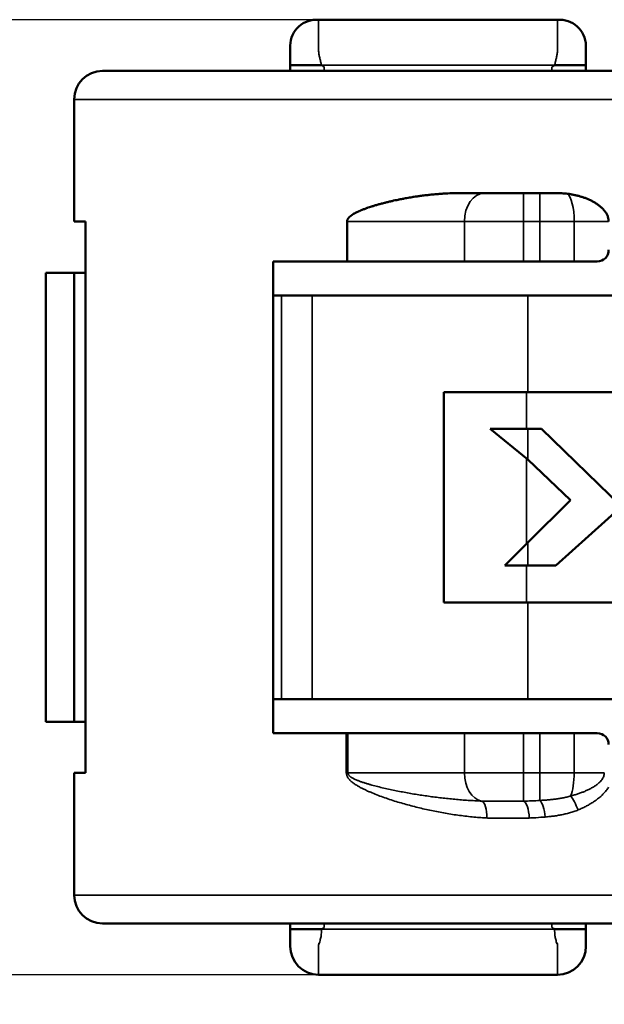
# Model space of a CAD drawing. Units: millimetres. Extents: x 288 to 481, y 110 to 387.
# Drawn here: x 340 to 351, y 285 to 303 of the extents above; entities that cross this region are included whole.
import ezdxf

# ---------------------------------------------------------------- set-up
doc = ezdxf.new("R2010")
doc.units = ezdxf.units.MM
for name, color, linetype, lineweight in [('AM_5', 3, 'Continuous', 25), ('Visible (ISO)', 7, 'Continuous', 50), ('Visible Narrow (ISO)', 7, 'Continuous', 35)]:
    doc.layers.add(name, color=color, linetype=linetype, lineweight=lineweight)
doc.styles.get("Standard").update_dxf_attribs({"font": 'ISOCP.SHX', "bigfont": 'EXTFONT.SHX'})
doc.dimstyles.new('AM_ISO$0', dxfattribs={"dimtxt": 3.5, "dimasz": 2.5, "dimexe": 1, "dimexo": 1, "dimgap": 1.5, "dimtad": 1, "dimdsep": 46, "dimtxsty": 'Standard', "dimblk": 'OPEN30', "dimcen": 0, "dimclrd": 3, "dimclre": 3, "dimclrt": 2, "dimadec": 0, "dimazin": 2, "dimtp": 0.1, "dimtm": 0.1, "dimtfac": 0.71, "dimtmove": 0, "dimatfit": 3, "dimldrblk": 'OPEN30', "dimfxl": 0, "dimlwd": -1, "dimlwe": -1, "dimarcsym": 0})

# ---------------------------------------------------------------- blocks, each defined once
blk = doc.blocks.new('_Open30')
at = {"color": 0, "linetype": 'ByBlock', "lineweight": -2}
for p, q in [((-1, 0.2679), (0, 0)), ((0, 0), (-1, -0.2679)), ((0, 0), (-1, 0))]:
    blk.add_line(p, q, dxfattribs=at)
blk = doc.blocks.new('*D31')
at = {"layer": 'AM_5', "color": 3, "transparency": 16777216}
for p, q in [((346.742, 302.693), (328.039, 302.693)), ((329.039, 300.193), (329.039, 288.393)), ((346.742, 285.893), (328.039, 285.893))]:
    blk.add_line(p, q, dxfattribs=at)
at = {"layer": 'Defpoints', "color": 0, "transparency": 16777216}
for p in [(347.742, 302.693), (329.039, 285.893), (347.742, 285.893)]:
    blk.add_point(p, dxfattribs=at)
at = {"layer": 'AM_5', "color": 3, "transparency": 16777216, "xscale": 2.5, "yscale": 2.5, "zscale": 2.5}
for p, rotation in [((329.039, 302.693), 90), ((329.039, 285.893), 270)]:
    blk.add_blockref('_Open30', p, dxfattribs=dict(at, rotation=rotation))
at = {"layer": 'AM_5', "color": 2, "transparency": 16777216, "insert": (325.789, 294.293), "char_height": 3.5, "attachment_point": 5, "rotation": 90}
blk.add_mtext('16.8', dxfattribs=at)
blk = doc.blocks.new('*D32')
at = {"layer": 'AM_5', "color": 3, "transparency": 16777216}
for p, q in [((365.442, 287.168), (365.442, 274.236)), ((341.342, 284.798), (341.342, 274.236)), ((343.842, 275.236), (362.942, 275.236))]:
    blk.add_line(p, q, dxfattribs=at)
at = {"layer": 'Defpoints', "color": 0, "transparency": 16777216}
for p in [(365.442, 288.168), (341.342, 285.798), (365.442, 275.236)]:
    blk.add_point(p, dxfattribs=at)
at = {"layer": 'AM_5', "color": 3, "transparency": 16777216, "xscale": 2.5, "yscale": 2.5, "zscale": 2.5, "rotation": 180}
blk.add_blockref('_Open30', (341.342, 275.236), dxfattribs=at)
at = {"layer": 'AM_5', "color": 3, "transparency": 16777216, "xscale": 2.5, "yscale": 2.5, "zscale": 2.5}
blk.add_blockref('_Open30', (365.442, 275.236), dxfattribs=at)
at = {"layer": 'AM_5', "color": 2, "transparency": 16777216, "insert": (353.59, 278.486), "char_height": 3.5, "attachment_point": 5}
blk.add_mtext('24.1', dxfattribs=at)

msp = doc.modelspace()

# ---------------------------------------------------------------- linework, layer by layer
at = {"layer": 'Visible (ISO)'}
for p, q in [((345.642, 302.693), (349.842, 302.693)), ((364.942, 301.793), (341.842, 301.793)), ((341.342, 300.993), (341.342, 301.293)), ((341.342, 300.993), (341.342, 299.143)), ((348.552, 299.643), (348.116, 299.643)), ((348.552, 299.643), (349.245, 299.643)), ((349.532, 299.643), (349.245, 299.643)), ((349.532, 299.643), (349.821, 299.643)), ((341.542, 299.143), (341.342, 299.143)), ((341.542, 289.443), (341.542, 299.143)), ((346.142, 298.443), (346.142, 299.143)), ((344.842, 290.143), (344.842, 298.443)), ((346.142, 298.443), (344.842, 298.443)), ((348.206, 298.443), (346.142, 298.443)), ((348.206, 298.443), (349.245, 298.443)), ((349.532, 298.443), (349.245, 298.443)), ((349.532, 298.443), (350.136, 298.443)), ((350.542, 298.443), (350.136, 298.443)), ((340.842, 298.243), (341.342, 298.243)), ((340.842, 298.243), (340.842, 290.343)), ((341.342, 298.243), (341.342, 290.343)), ((341.342, 298.243), (341.542, 298.243)), ((344.842, 297.843), (344.991, 297.843)), ((344.991, 297.843), (345.53, 297.843)), ((345.53, 297.843), (349.322, 297.843)), ((349.322, 297.843), (351.342, 297.843)), ((347.842, 296.143), (349.322, 296.143)), ((347.842, 296.143), (347.842, 292.443)), ((349.322, 296.143), (357.461, 296.143)), ((348.661, 295.496), (349.322, 295.496)), ((349.322, 294.955), (348.661, 295.496)), ((349.322, 295.496), (349.558, 295.496)), ((349.558, 295.496), (350.959, 294.137)), ((350.07, 294.243), (349.322, 294.955)), ((349.322, 293.496), (350.07, 294.243)), ((350.959, 294.122), (349.814, 293.09)), ((348.916, 293.09), (349.322, 293.496)), ((348.916, 293.09), (349.322, 293.09)), ((349.322, 293.09), (349.814, 293.09)), ((347.842, 292.443), (349.322, 292.443)), ((349.322, 292.443), (357.461, 292.443)), ((344.842, 290.743), (344.991, 290.743)), ((344.991, 290.743), (345.53, 290.743)), ((345.53, 290.743), (349.322, 290.743)), ((349.322, 290.743), (351.342, 290.743)), ((340.842, 290.343), (341.342, 290.343)), ((341.342, 290.343), (341.542, 290.343)), ((346.127, 290.143), (344.842, 290.143)), ((346.155, 290.143), (346.127, 290.143)), ((348.206, 290.143), (346.155, 290.143)), ((348.206, 290.143), (349.245, 290.143)), ((349.532, 290.143), (349.245, 290.143)), ((349.532, 290.143), (350.136, 290.143)), ((350.542, 290.143), (350.136, 290.143)), ((341.542, 289.443), (341.342, 289.443)), ((341.342, 287.593), (341.342, 289.443)), ((341.342, 287.293), (341.342, 287.593)), ((364.942, 286.793), (341.842, 286.793)), ((349.842, 285.893), (345.642, 285.893))]:
    msp.add_line(p, q, dxfattribs=at)
for centre, radius, start, end in [((345.601, 302.235), 0.459, 84.9295, 179.045), ((349.882, 302.235), 0.459, 0.955, 95.0705), ((341.842, 301.293), 0.5, 90, 180), ((350.542, 298.643), 0.2, 270, 0), ((350.542, 289.943), 0.2, 0, 90), ((341.842, 287.293), 0.5, 180, 270), ((345.642, 286.393), 0.5, 180, 270), ((349.842, 286.393), 0.5, 270, 0)]:
    msp.add_arc(centre, radius, start, end, dxfattribs=at)
for points, knots in [([(345.142, 302.243), (345.142, 302.243), (345.142, 302.242), (345.142, 302.19), (345.142, 302.19), (345.142, 302.187), (345.142, 302.185), (345.142, 302.18), (345.142, 302.177), (345.142, 302.17), (345.142, 302.166), (345.142, 302.158), (345.142, 302.153), (345.142, 302.143), (345.142, 302.137), (345.142, 302.126), (345.142, 302.119), (345.142, 302.106), (345.142, 302.099), (345.142, 302.085), (345.142, 302.077), (345.142, 302.062), (345.142, 302.054), (345.142, 302.037), (345.142, 302.028), (345.142, 302.011), (345.142, 302.002), (345.142, 301.957), (345.142, 301.928), (345.142, 301.893)], [0, 0, 0, 0, 0.079998, 0.079998, 0.105248, 0.105248, 0.165369, 0.165369, 0.225491, 0.225491, 0.285613, 0.285613, 0.345735, 0.345735, 0.405857, 0.405857, 0.465979, 0.465979, 0.526101, 0.526101, 0.586223, 0.586223, 0.646344, 0.646344, 0.706466, 0.706466, 0.766588, 0.766588, 1, 1, 1, 1]), ([(350.342, 302.243), (350.342, 302.243), (350.342, 302.242), (350.342, 302.19), (350.342, 302.19), (350.342, 302.187), (350.342, 302.185), (350.342, 302.18), (350.342, 302.177), (350.342, 302.17), (350.342, 302.166), (350.342, 302.158), (350.342, 302.153), (350.342, 302.143), (350.342, 302.137), (350.342, 302.126), (350.342, 302.119), (350.342, 302.106), (350.342, 302.099), (350.342, 302.085), (350.342, 302.077), (350.342, 302.062), (350.342, 302.054), (350.342, 302.037), (350.342, 302.028), (350.342, 302.011), (350.342, 302.002), (350.342, 301.957), (350.342, 301.928), (350.342, 301.893)], [0, 0, 0, 0, 0.079998, 0.079998, 0.105248, 0.105248, 0.165369, 0.165369, 0.225491, 0.225491, 0.285613, 0.285613, 0.345735, 0.345735, 0.405857, 0.405857, 0.465979, 0.465979, 0.526101, 0.526101, 0.586223, 0.586223, 0.646344, 0.646344, 0.706466, 0.706466, 0.766588, 0.766588, 1, 1, 1, 1]), ([(345.142, 301.793), (345.142, 301.813), (345.142, 301.833), (345.142, 301.87), (345.142, 301.88), (345.142, 301.893)], [0, 0, 0, 0, 0.540029, 0.540029, 1, 1, 1, 1]), ([(350.342, 301.793), (350.342, 301.813), (350.342, 301.833), (350.342, 301.87), (350.342, 301.88), (350.342, 301.893)], [0, 0, 0, 0, 0.540029, 0.540029, 1, 1, 1, 1]), ([(346.142, 299.143), (346.142, 299.147), (346.142, 299.151), (346.142, 299.155), (346.143, 299.158), (346.143, 299.16), (346.144, 299.163), (346.144, 299.164), (346.145, 299.165), (346.145, 299.166), (346.145, 299.168), (346.146, 299.169), (346.146, 299.17), (346.148, 299.174), (346.15, 299.178), (346.152, 299.182), (346.153, 299.186), (346.155, 299.189), (346.157, 299.192), (346.158, 299.192), (346.158, 299.193), (346.158, 299.193), (346.158, 299.194), (346.159, 299.194), (346.159, 299.195), (346.16, 299.196), (346.161, 299.197), (346.162, 299.198), (346.163, 299.2), (346.164, 299.201), (346.165, 299.202), (346.166, 299.204), (346.167, 299.205), (346.168, 299.207), (346.168, 299.207), (346.169, 299.208), (346.17, 299.209), (346.17, 299.209), (346.171, 299.21), (346.171, 299.211), (346.173, 299.212), (346.174, 299.213), (346.175, 299.215), (346.176, 299.216), (346.177, 299.217), (346.179, 299.219), (346.18, 299.22), (346.182, 299.222), (346.184, 299.224), (346.185, 299.224), (346.186, 299.225), (346.186, 299.226), (346.187, 299.227), (346.188, 299.227), (346.189, 299.228), (346.191, 299.23), (346.192, 299.231), (346.194, 299.233), (346.195, 299.234), (346.197, 299.235), (346.198, 299.236), (346.199, 299.237), (346.201, 299.239), (346.202, 299.24), (346.205, 299.242), (346.208, 299.244), (346.21, 299.246), (346.212, 299.247), (346.213, 299.248), (346.214, 299.249), (346.216, 299.25), (346.217, 299.251), (346.219, 299.252), (346.221, 299.254), (346.223, 299.255), (346.225, 299.257), (346.226, 299.258), (346.227, 299.258), (346.229, 299.259), (346.23, 299.26), (346.231, 299.261), (346.232, 299.261), (346.234, 299.263), (346.236, 299.264), (346.239, 299.266), (346.241, 299.267), (346.243, 299.269), (346.246, 299.27), (346.253, 299.275), (346.261, 299.28), (346.269, 299.284), (346.271, 299.285), (346.272, 299.286), (346.273, 299.286), (346.274, 299.287), (346.276, 299.288), (346.277, 299.288), (346.285, 299.293), (346.293, 299.297), (346.301, 299.301), (346.311, 299.306), (346.32, 299.311), (346.33, 299.315), (346.334, 299.317), (346.339, 299.32), (346.344, 299.322), (346.349, 299.324), (346.354, 299.326), (346.358, 299.328), (346.363, 299.331), (346.368, 299.333), (346.373, 299.335), (346.375, 299.336), (346.378, 299.337), (346.38, 299.338), (346.383, 299.339), (346.385, 299.34), (346.387, 299.341), (346.392, 299.343), (346.397, 299.345), (346.402, 299.347), (346.407, 299.349), (346.412, 299.351), (346.417, 299.353), (346.427, 299.357), (346.436, 299.36), (346.446, 299.364), (346.464, 299.371), (346.481, 299.377), (346.498, 299.383), (346.501, 299.384), (346.503, 299.385), (346.506, 299.386), (346.508, 299.387), (346.511, 299.387), (346.513, 299.388), (346.527, 299.393), (346.54, 299.397), (346.554, 299.402), (346.558, 299.403), (346.562, 299.404), (346.566, 299.406), (346.57, 299.407), (346.575, 299.409), (346.579, 299.41), (346.587, 299.412), (346.595, 299.415), (346.603, 299.417), (346.611, 299.42), (346.618, 299.422), (346.626, 299.425), (346.636, 299.428), (346.647, 299.431), (346.657, 299.434), (346.667, 299.437), (346.677, 299.44), (346.687, 299.442), (346.697, 299.445), (346.708, 299.448), (346.718, 299.451), (346.728, 299.454), (346.738, 299.457), (346.749, 299.459), (346.759, 299.462), (346.769, 299.465), (346.78, 299.467), (346.785, 299.469), (346.79, 299.47), (346.795, 299.471), (346.8, 299.473), (346.805, 299.474), (346.811, 299.475), (346.831, 299.481), (346.852, 299.486), (346.873, 299.491), (346.894, 299.496), (346.915, 299.501), (346.935, 299.505), (346.97, 299.513), (347.005, 299.521), (347.041, 299.528), (347.048, 299.529), (347.055, 299.531), (347.062, 299.532), (347.069, 299.534), (347.076, 299.535), (347.083, 299.536), (347.104, 299.541), (347.126, 299.545), (347.148, 299.549), (347.162, 299.551), (347.175, 299.554), (347.189, 299.556), (347.206, 299.559), (347.223, 299.562), (347.24, 299.565), (347.255, 299.568), (347.27, 299.57), (347.286, 299.573), (347.297, 299.575), (347.307, 299.576), (347.318, 299.578), (347.336, 299.581), (347.354, 299.583), (347.372, 299.586), (347.397, 299.59), (347.423, 299.593), (347.448, 299.597), (347.479, 299.601), (347.51, 299.605), (347.54, 299.608), (347.554, 299.61), (347.567, 299.611), (347.58, 299.613), (347.593, 299.614), (347.606, 299.615), (347.619, 299.617), (347.635, 299.618), (347.65, 299.62), (347.666, 299.621), (347.681, 299.623), (347.697, 299.624), (347.712, 299.625), (347.735, 299.627), (347.757, 299.629), (347.779, 299.631), (347.801, 299.632), (347.824, 299.634), (347.846, 299.635), (347.891, 299.638), (347.936, 299.64), (347.981, 299.641), (348.026, 299.642), (348.071, 299.643), (348.116, 299.643)], [0, 0, 0, 0, 0.011933, 0.011933, 0.011933, 0.019939, 0.019939, 0.019939, 0.02384, 0.02384, 0.02384, 0.02774, 0.02774, 0.02774, 0.041626, 0.041626, 0.041626, 0.053731, 0.053731, 0.053731, 0.055512, 0.055512, 0.055512, 0.057051, 0.057051, 0.057051, 0.062284, 0.062284, 0.062284, 0.067517, 0.067517, 0.067517, 0.073532, 0.073532, 0.073532, 0.07654, 0.07654, 0.07654, 0.079547, 0.079547, 0.079547, 0.085573, 0.085573, 0.085573, 0.091598, 0.091598, 0.091598, 0.099975, 0.099975, 0.099975, 0.103636, 0.103636, 0.103636, 0.107285, 0.107285, 0.107285, 0.115634, 0.115634, 0.115634, 0.121631, 0.121631, 0.121631, 0.127628, 0.127628, 0.127628, 0.139633, 0.139633, 0.139633, 0.145635, 0.145635, 0.145635, 0.151638, 0.151638, 0.151638, 0.161102, 0.161102, 0.161102, 0.165833, 0.165833, 0.165833, 0.170565, 0.170565, 0.170565, 0.180039, 0.180039, 0.180039, 0.189513, 0.189513, 0.189513, 0.222152, 0.222152, 0.222152, 0.227391, 0.227391, 0.227391, 0.232615, 0.232615, 0.232615, 0.265164, 0.265164, 0.265164, 0.302933, 0.302933, 0.302933, 0.321824, 0.321824, 0.321824, 0.340714, 0.340714, 0.340714, 0.359614, 0.359614, 0.359614, 0.369064, 0.369064, 0.369064, 0.378514, 0.378514, 0.378514, 0.397424, 0.397424, 0.397424, 0.416334, 0.416334, 0.416334, 0.454172, 0.454172, 0.454172, 0.520632, 0.520632, 0.520632, 0.529857, 0.529857, 0.529857, 0.539072, 0.539072, 0.539072, 0.590788, 0.590788, 0.590788, 0.605453, 0.605453, 0.605453, 0.622145, 0.622145, 0.622145, 0.651577, 0.651577, 0.651577, 0.681009, 0.681009, 0.681009, 0.718796, 0.718796, 0.718796, 0.756582, 0.756582, 0.756582, 0.794376, 0.794376, 0.794376, 0.83217, 0.83217, 0.83217, 0.869972, 0.869972, 0.869972, 0.888873, 0.888873, 0.888873, 0.907774, 0.907774, 0.907774, 0.983394, 0.983394, 0.983394, 1.059014, 1.059014, 1.059014, 1.185058, 1.185058, 1.185058, 1.210255, 1.210255, 1.210255, 1.235439, 1.235439, 1.235439, 1.312207, 1.312207, 1.312207, 1.361423, 1.361423, 1.361423, 1.420459, 1.420459, 1.420459, 1.474577, 1.474577, 1.474577, 1.512544, 1.512544, 1.512544, 1.574868, 1.574868, 1.574868, 1.663703, 1.663703, 1.663703, 1.769658, 1.769658, 1.769658, 1.814857, 1.814857, 1.814857, 1.860044, 1.860044, 1.860044, 1.913007, 1.913007, 1.913007, 1.965971, 1.965971, 1.965971, 2.041525, 2.041525, 2.041525, 2.117079, 2.117079, 2.117079, 2.26818, 2.26818, 2.26818, 2.419282, 2.419282, 2.419282, 2.419282]), ([(349.821, 299.643), (349.837, 299.643), (349.854, 299.643), (349.886, 299.642), (349.903, 299.641), (349.935, 299.64), (349.952, 299.639), (349.984, 299.636), (350.001, 299.634), (350.017, 299.632)], [0, 0, 0, 0, 0.0512399, 0.0512399, 0.10248, 0.10248, 0.1537214, 0.1537214, 0.2049721, 0.2049721, 0.2049721, 0.2049721]), ([(350.017, 299.632), (350.036, 299.63), (350.055, 299.627), (350.074, 299.624), (350.093, 299.621), (350.112, 299.617), (350.131, 299.613), (350.15, 299.609), (350.169, 299.605), (350.187, 299.6), (350.206, 299.596), (350.225, 299.591), (350.243, 299.585), (350.262, 299.58), (350.28, 299.574), (350.299, 299.568), (350.317, 299.561), (350.335, 299.555), (350.353, 299.547), (350.372, 299.54), (350.389, 299.533), (350.407, 299.524), (350.425, 299.516), (350.442, 299.508), (350.46, 299.498), (350.477, 299.489), (350.494, 299.48), (350.511, 299.469), (350.527, 299.459), (350.544, 299.448), (350.56, 299.436), (350.568, 299.43), (350.575, 299.424), (350.583, 299.418), (350.591, 299.412), (350.598, 299.406), (350.606, 299.399), (350.613, 299.393), (350.62, 299.386), (350.628, 299.379), (350.635, 299.372), (350.641, 299.365), (350.648, 299.358), (350.654, 299.351), (350.66, 299.345), (350.665, 299.338), (350.671, 299.331), (350.676, 299.324), (350.681, 299.317), (350.691, 299.303), (350.701, 299.287), (350.709, 299.272), (350.713, 299.264), (350.717, 299.256), (350.72, 299.248), (350.723, 299.24), (350.726, 299.231), (350.729, 299.223), (350.732, 299.214), (350.734, 299.206), (350.736, 299.197), (350.738, 299.188), (350.739, 299.18), (350.74, 299.171), (350.741, 299.162), (350.742, 299.152), (350.742, 299.143)], [0, 0, 0, 0, 0.062367, 0.062367, 0.062367, 0.124774, 0.124774, 0.124774, 0.18717, 0.18717, 0.18717, 0.24951, 0.24951, 0.24951, 0.311885, 0.311885, 0.311885, 0.374341, 0.374341, 0.374341, 0.436773, 0.436773, 0.436773, 0.499122, 0.499122, 0.499122, 0.561674, 0.561674, 0.561674, 0.624479, 0.624479, 0.624479, 0.655855, 0.655855, 0.655855, 0.687168, 0.687168, 0.687168, 0.718408, 0.718408, 0.718408, 0.749586, 0.749586, 0.749586, 0.777192, 0.777192, 0.777192, 0.804923, 0.804923, 0.804923, 0.860337, 0.860337, 0.860337, 0.887938, 0.887938, 0.887938, 0.915595, 0.915595, 0.915595, 0.943393, 0.943393, 0.943393, 0.971169, 0.971169, 0.971169, 1, 1, 1, 1]), ([(345.142, 286.793), (345.142, 286.773), (345.142, 286.753), (345.142, 286.716), (345.142, 286.707), (345.142, 286.693)], [0, 0, 0, 0, 0.540029, 0.540029, 1, 1, 1, 1]), ([(350.342, 286.693), (350.342, 286.707), (350.342, 286.716), (350.342, 286.753), (350.342, 286.773), (350.342, 286.793)], [0, 0, 0, 0, 0.459971, 0.459971, 1, 1, 1, 1]), ([(345.142, 286.393), (345.142, 286.393), (345.142, 286.394), (345.142, 286.397), (345.142, 286.398), (345.142, 286.402), (345.142, 286.405), (345.142, 286.411), (345.142, 286.414), (345.142, 286.422), (345.142, 286.426), (345.142, 286.436), (345.142, 286.441), (345.142, 286.452), (345.142, 286.458), (345.142, 286.47), (345.142, 286.427), (345.142, 286.441), (345.142, 286.448), (345.142, 286.463), (345.142, 286.471), (345.142, 286.487), (345.142, 286.495), (345.142, 286.512), (345.142, 286.521), (345.142, 286.569), (345.142, 286.654), (345.142, 286.693)], [0, 0, 0, 0, 0.075472, 0.075472, 0.135842, 0.135842, 0.196213, 0.196213, 0.256584, 0.256584, 0.316955, 0.316955, 0.377326, 0.377326, 0.437696, 0.437696, 0.498067, 0.498067, 0.558438, 0.558438, 0.618809, 0.618809, 0.679179, 0.679179, 0.73955, 0.73955, 1, 1, 1, 1]), ([(350.342, 286.393), (350.342, 286.393), (350.342, 286.394), (350.342, 286.397), (350.342, 286.398), (350.342, 286.402), (350.342, 286.405), (350.342, 286.411), (350.342, 286.414), (350.342, 286.422), (350.342, 286.426), (350.342, 286.436), (350.342, 286.441), (350.342, 286.452), (350.342, 286.458), (350.342, 286.47), (350.342, 286.427), (350.342, 286.441), (350.342, 286.448), (350.342, 286.463), (350.342, 286.471), (350.342, 286.487), (350.342, 286.495), (350.342, 286.512), (350.342, 286.521), (350.342, 286.569), (350.342, 286.654), (350.342, 286.693)], [0, 0, 0, 0, 0.075472, 0.075472, 0.135842, 0.135842, 0.196213, 0.196213, 0.256584, 0.256584, 0.316955, 0.316955, 0.377326, 0.377326, 0.437696, 0.437696, 0.498067, 0.498067, 0.558438, 0.558438, 0.618809, 0.618809, 0.679179, 0.679179, 0.73955, 0.73955, 1, 1, 1, 1])]:
    msp.add_open_spline(points, degree=3, knots=knots, dxfattribs=at)
for points in [[(345.692, 301.893), (345.36, 301.893), (345.142, 301.893), (345.142, 301.893)], [(349.792, 301.893), (350.123, 301.893), (350.342, 301.893), (350.342, 301.893)], [(345.692, 286.693), (345.36, 286.693), (345.142, 286.693), (345.142, 286.693)], [(349.792, 286.693), (350.123, 286.693), (350.342, 286.693), (350.342, 286.693)]]:
    msp.add_rational_spline(points, [1, 0.804737854124, 0.804737854124, 1], degree=3, dxfattribs=at)
at = {"layer": 'Visible Narrow (ISO)'}
for p, q in [((345.692, 301.893), (349.792, 301.893)), ((365.442, 301.293), (341.342, 301.293)), ((349.245, 299.143), (349.245, 299.643)), ((349.532, 299.643), (349.532, 299.143)), ((348.206, 299.143), (346.142, 299.143)), ((348.206, 299.143), (349.245, 299.143)), ((348.206, 299.143), (348.206, 298.443)), ((349.532, 299.143), (349.245, 299.143)), ((349.245, 299.143), (349.245, 298.443)), ((349.532, 299.143), (350.136, 299.143)), ((349.532, 299.143), (349.532, 298.443)), ((350.136, 299.143), (350.742, 299.143)), ((350.136, 299.143), (350.136, 298.443)), ((344.991, 297.843), (344.991, 290.743)), ((345.53, 297.843), (345.53, 290.743)), ((349.322, 297.843), (349.322, 296.143)), ((349.295, 295.496), (349.295, 296.143)), ((349.322, 295.496), (349.322, 294.955)), ((349.295, 293.469), (349.295, 294.977)), ((349.322, 293.496), (349.322, 293.09)), ((349.295, 292.443), (349.295, 293.09)), ((349.322, 292.443), (349.322, 290.743)), ((346.127, 289.443), (346.127, 290.143)), ((346.155, 289.443), (346.155, 290.143)), ((348.206, 289.443), (348.206, 290.143)), ((349.245, 289.443), (349.245, 290.143)), ((349.532, 289.443), (349.532, 290.143)), ((350.136, 289.443), (350.136, 290.143)), ((346.127, 289.443), (346.155, 289.443)), ((346.155, 289.443), (348.206, 289.443)), ((348.206, 289.443), (349.245, 289.443)), ((349.245, 289.443), (349.532, 289.443)), ((349.245, 288.947), (349.245, 289.443)), ((349.532, 289.443), (349.532, 288.958)), ((350.136, 289.443), (349.532, 289.443)), ((350.136, 289.443), (350.665, 289.443)), ((365.442, 287.293), (341.342, 287.293)), ((349.792, 286.693), (345.692, 286.693))]:
    msp.add_line(p, q, dxfattribs=at)
for centre, major_axis, ratio, start_param, end_param in [((348.552, 299.143), (0, 0.5), 0.692532, 0, 1.570796), ((349.985, 299.143), (0, 0.5), 0.301942, -1.570796, -0.212035), ((348.552, 289.443), (0, 0.5), 0.692532, 1.570796, 3.008438), ((349.985, 289.443), (0, 0.5), 0.301942, 3.759887, 4.712389), ((368.248, 299.629), (21.701, 9.855), 0.190477, 3.565943, 3.59232), ((349.532, 288.667), (-0.025, 0.299), 0.308753, 4.687074, 6.023596), ((350.125, 288.791), (-0.111, 0.279), 0.244052, 4.615441, 5.676897), ((348.479, 288.65), (0.015, 0.3), 0.394895, -1.55059, -0.104435), ((349.245, 288.649), (-0.013, 0.3), 0.332777, 4.697916, 6.153216)]:
    msp.add_ellipse(centre, major_axis=major_axis, ratio=ratio, start_param=start_param, end_param=end_param, dxfattribs=at)
for points, knots in [([(345.642, 302.693), (345.642, 302.693), (345.642, 302.691), (345.642, 302.685), (345.642, 302.684), (345.642, 302.677), (345.642, 302.672), (345.642, 302.658), (345.642, 302.65), (345.642, 302.632), (345.642, 302.622), (345.642, 302.599), (345.642, 302.586), (345.642, 302.559), (345.642, 302.544), (345.642, 302.513), (345.642, 302.497), (345.642, 302.461), (345.642, 302.443), (345.642, 302.404), (345.642, 302.384), (345.642, 302.343), (345.642, 302.321), (345.642, 302.327), (345.642, 302.304), (345.642, 302.257), (345.642, 302.183), (345.642, 302.147), (345.642, 302.135), (345.644, 302.112), (345.645, 302.101), (345.649, 302.079), (345.651, 302.068), (345.655, 302.046), (345.658, 302.035), (345.663, 302.014), (345.665, 302.003), (345.671, 301.981), (345.674, 301.97), (345.679, 301.949), (345.682, 301.938), (345.687, 301.916), (345.689, 301.904), (345.692, 301.893)], [0, 0, 0, 0, 0.079998, 0.079998, 0.105248, 0.105248, 0.165369, 0.165369, 0.225491, 0.225491, 0.285613, 0.285613, 0.345735, 0.345735, 0.405857, 0.405857, 0.465979, 0.465979, 0.526101, 0.526101, 0.586223, 0.586223, 0.646344, 0.646344, 0.706466, 0.706466, 0.766588, 0.766588, 0.795765, 0.795765, 0.824941, 0.824941, 0.854118, 0.854118, 0.883294, 0.883294, 0.912471, 0.912471, 0.941647, 0.941647, 0.970824, 0.970824, 1, 1, 1, 1]), ([(349.842, 302.693), (349.842, 302.693), (349.842, 302.691), (349.842, 302.685), (349.842, 302.684), (349.842, 302.677), (349.842, 302.672), (349.842, 302.658), (349.842, 302.65), (349.842, 302.632), (349.842, 302.622), (349.842, 302.599), (349.842, 302.586), (349.842, 302.559), (349.842, 302.544), (349.842, 302.513), (349.842, 302.497), (349.842, 302.461), (349.842, 302.443), (349.842, 302.404), (349.842, 302.384), (349.842, 302.343), (349.842, 302.321), (349.842, 302.327), (349.842, 302.304), (349.842, 302.257), (349.842, 302.183), (349.842, 302.147), (349.841, 302.135), (349.839, 302.112), (349.838, 302.101), (349.834, 302.079), (349.832, 302.068), (349.828, 302.046), (349.826, 302.035), (349.82, 302.014), (349.818, 302.003), (349.812, 301.981), (349.809, 301.97), (349.804, 301.949), (349.801, 301.938), (349.796, 301.916), (349.794, 301.904), (349.792, 301.893)], [0, 0, 0, 0, 0.079998, 0.079998, 0.105248, 0.105248, 0.165369, 0.165369, 0.225491, 0.225491, 0.285613, 0.285613, 0.345735, 0.345735, 0.405857, 0.405857, 0.465979, 0.465979, 0.526101, 0.526101, 0.586223, 0.586223, 0.646344, 0.646344, 0.706466, 0.706466, 0.766588, 0.766588, 0.795765, 0.795765, 0.824941, 0.824941, 0.854118, 0.854118, 0.883294, 0.883294, 0.912471, 0.912471, 0.941647, 0.941647, 0.970824, 0.970824, 1, 1, 1, 1]), ([(345.742, 301.793), (345.742, 301.813), (345.742, 301.833), (345.742, 301.87), (345.709, 301.879), (345.692, 301.893)], [0, 0, 0, 0, 0.540029, 0.540029, 1, 1, 1, 1]), ([(349.742, 301.793), (349.742, 301.813), (349.742, 301.833), (349.742, 301.87), (349.774, 301.879), (349.792, 301.893)], [0, 0, 0, 0, 0.540029, 0.540029, 1, 1, 1, 1]), ([(348.598, 288.65), (348.572, 288.652), (348.547, 288.653), (348.504, 288.656), (348.487, 288.657), (348.427, 288.662), (348.384, 288.665), (348.3, 288.674), (348.257, 288.678), (348.173, 288.688), (348.131, 288.694), (348.048, 288.705), (348.006, 288.711), (347.924, 288.724), (347.882, 288.731), (347.8, 288.746), (347.759, 288.753), (347.678, 288.769), (347.637, 288.778), (347.557, 288.795), (347.516, 288.804), (347.436, 288.822), (347.396, 288.832), (347.317, 288.852), (347.278, 288.862), (347.199, 288.883), (347.16, 288.894), (347.082, 288.916), (347.044, 288.928), (346.967, 288.951), (346.928, 288.964), (346.852, 288.989), (346.815, 289.002), (346.739, 289.029), (346.702, 289.043), (346.629, 289.071), (346.593, 289.086), (346.54, 289.109), (346.522, 289.116), (346.486, 289.132), (346.469, 289.141), (346.434, 289.158), (346.417, 289.166), (346.382, 289.184), (346.365, 289.193), (346.332, 289.213), (346.315, 289.223), (346.29, 289.238), (346.282, 289.244), (346.266, 289.255), (346.258, 289.261), (346.242, 289.272), (346.234, 289.279), (346.219, 289.291), (346.211, 289.298), (346.196, 289.311), (346.189, 289.318), (346.175, 289.334), (346.169, 289.341), (346.16, 289.353), (346.158, 289.355), (346.153, 289.364), (346.15, 289.37), (346.144, 289.383), (346.142, 289.391), (346.138, 289.406), (346.136, 289.413), (346.132, 289.429), (346.13, 289.436), (346.127, 289.443)], [0, 0, 0, 0, 0.027407, 0.027407, 0.046505, 0.046505, 0.093051, 0.093051, 0.139634, 0.139634, 0.186247, 0.186247, 0.232896, 0.232896, 0.279568, 0.279568, 0.326259, 0.326259, 0.372965, 0.372965, 0.419691, 0.419691, 0.466423, 0.466423, 0.513158, 0.513158, 0.559891, 0.559891, 0.606606, 0.606606, 0.653304, 0.653304, 0.699973, 0.699973, 0.746597, 0.746597, 0.79211, 0.79211, 0.814829, 0.814829, 0.837513, 0.837513, 0.860107, 0.860107, 0.882637, 0.882637, 0.905058, 0.905058, 0.916216, 0.916216, 0.927329, 0.927329, 0.938382, 0.938382, 0.949351, 0.949351, 0.960175, 0.960175, 0.970812, 0.970812, 0.974177, 0.974177, 0.980632, 0.980632, 0.987088, 0.987088, 0.993544, 0.993544, 1, 1, 1, 1]), ([(348.507, 288.948), (348.483, 288.948), (348.46, 288.949), (348.42, 288.951), (348.404, 288.952), (348.348, 288.955), (348.309, 288.957), (348.23, 288.962), (348.191, 288.965), (348.113, 288.971), (348.074, 288.975), (347.996, 288.982), (347.957, 288.986), (347.879, 288.994), (347.841, 288.998), (347.764, 289.007), (347.725, 289.012), (347.648, 289.022), (347.61, 289.027), (347.534, 289.038), (347.496, 289.044), (347.42, 289.055), (347.382, 289.061), (347.306, 289.073), (347.269, 289.08), (347.194, 289.093), (347.157, 289.1), (347.082, 289.114), (347.045, 289.121), (346.971, 289.136), (346.934, 289.143), (346.861, 289.159), (346.825, 289.167), (346.752, 289.184), (346.716, 289.193), (346.645, 289.211), (346.61, 289.22), (346.558, 289.234), (346.541, 289.239), (346.507, 289.249), (346.489, 289.254), (346.455, 289.265), (346.439, 289.27), (346.405, 289.281), (346.388, 289.287), (346.355, 289.299), (346.339, 289.305), (346.315, 289.315), (346.307, 289.319), (346.291, 289.326), (346.283, 289.329), (346.267, 289.336), (346.26, 289.34), (346.245, 289.348), (346.237, 289.352), (346.223, 289.361), (346.216, 289.365), (346.202, 289.375), (346.195, 289.38), (346.187, 289.387), (346.185, 289.388), (346.18, 289.393), (346.177, 289.397), (346.171, 289.406), (346.169, 289.41), (346.165, 289.42), (346.163, 289.424), (346.159, 289.434), (346.157, 289.439), (346.155, 289.443)], [0, 0, 0, 0, 0.027407, 0.027407, 0.046505, 0.046505, 0.093051, 0.093051, 0.139634, 0.139634, 0.186247, 0.186247, 0.232896, 0.232896, 0.279568, 0.279568, 0.326259, 0.326259, 0.372965, 0.372965, 0.419691, 0.419691, 0.466423, 0.466423, 0.513158, 0.513158, 0.559891, 0.559891, 0.606606, 0.606606, 0.653304, 0.653304, 0.699973, 0.699973, 0.746597, 0.746597, 0.79211, 0.79211, 0.814829, 0.814829, 0.837513, 0.837513, 0.860107, 0.860107, 0.882637, 0.882637, 0.905058, 0.905058, 0.916216, 0.916216, 0.927329, 0.927329, 0.938382, 0.938382, 0.949351, 0.949351, 0.960175, 0.960175, 0.970812, 0.970812, 0.974177, 0.974177, 0.980632, 0.980632, 0.987088, 0.987088, 0.993544, 0.993544, 1, 1, 1, 1]), ([(350.665, 289.443), (350.665, 289.439), (350.665, 289.434), (350.664, 289.424), (350.664, 289.419), (350.661, 289.405), (350.659, 289.395), (350.652, 289.376), (350.647, 289.365), (350.636, 289.344), (350.629, 289.333), (350.615, 289.313), (350.607, 289.304), (350.589, 289.285), (350.58, 289.275), (350.563, 289.26), (350.556, 289.254), (350.542, 289.243), (350.535, 289.237), (350.52, 289.226), (350.512, 289.221), (350.497, 289.21), (350.489, 289.205), (350.464, 289.19), (350.447, 289.18), (350.413, 289.161), (350.395, 289.152), (350.358, 289.135), (350.339, 289.127), (350.301, 289.11), (350.281, 289.103), (350.242, 289.088), (350.222, 289.081), (350.181, 289.067), (350.161, 289.061), (350.118, 289.048), (350.095, 289.042), (350.073, 289.036)], [0, 0, 0, 0, 0.0201621, 0.0201621, 0.0437716, 0.0437716, 0.084941, 0.084941, 0.1358095, 0.1358095, 0.1876302, 0.1876302, 0.2405431, 0.2405431, 0.2943887, 0.2943887, 0.3308764, 0.3308764, 0.3676933, 0.3676933, 0.4048149, 0.4048149, 0.4421991, 0.4421991, 0.517773, 0.517773, 0.5940984, 0.5940984, 0.6730215, 0.6730215, 0.7524381, 0.7524381, 0.8322745, 0.8322745, 0.9124228, 0.9124228, 1, 1, 1, 1]), ([(350.742, 289.192), (350.735, 289.181), (350.728, 289.171), (350.713, 289.151), (350.706, 289.141), (350.691, 289.123), (350.684, 289.114), (350.668, 289.096), (350.66, 289.087), (350.644, 289.07), (350.636, 289.062), (350.611, 289.038), (350.593, 289.022), (350.557, 288.992), (350.539, 288.978), (350.501, 288.95), (350.481, 288.937), (350.441, 288.911), (350.421, 288.899), (350.38, 288.875), (350.359, 288.864), (350.317, 288.842), (350.296, 288.832), (350.251, 288.811), (350.227, 288.801), (350.204, 288.791)], [0, 0, 0, 0, 0.052347, 0.052347, 0.101351, 0.101351, 0.150797, 0.150797, 0.200652, 0.200652, 0.25086, 0.25086, 0.352358, 0.352358, 0.454864, 0.454864, 0.56086, 0.56086, 0.667518, 0.667518, 0.774741, 0.774741, 0.882382, 0.882382, 1, 1, 1, 1]), ([(350.073, 289.036), (350.062, 289.033), (350.052, 289.03), (350.03, 289.024), (350.018, 289.021), (349.984, 289.013), (349.961, 289.008), (349.915, 288.999), (349.892, 288.995), (349.845, 288.988), (349.821, 288.984), (349.772, 288.978), (349.748, 288.975), (349.699, 288.97), (349.674, 288.968), (349.624, 288.964), (349.599, 288.962), (349.56, 288.96), (349.546, 288.959), (349.532, 288.958)], [0, 0, 0, 0, 0.0620425, 0.0620425, 0.1284142, 0.1284142, 0.2581228, 0.2581228, 0.3891298, 0.3891298, 0.5213279, 0.5213279, 0.6549988, 0.6549988, 0.7897519, 0.7897519, 0.9255444, 0.9255444, 0.9999999, 0.9999999, 0.9999999, 0.9999999]), ([(348.507, 288.948), (348.52, 288.947), (348.533, 288.947), (348.558, 288.946), (348.569, 288.946), (348.6, 288.945), (348.621, 288.945), (348.663, 288.944), (348.684, 288.944), (348.727, 288.944), (348.749, 288.944), (348.793, 288.944), (348.815, 288.944), (348.86, 288.943), (348.882, 288.943), (348.927, 288.944), (348.95, 288.944), (348.996, 288.944), (349.019, 288.944), (349.064, 288.944), (349.087, 288.944), (349.132, 288.945), (349.155, 288.945), (349.185, 288.946), (349.192, 288.946), (349.214, 288.946), (349.23, 288.946), (349.245, 288.947)], [0, 0, 0, 0, 0.059814, 0.059814, 0.107345, 0.107345, 0.195809, 0.195809, 0.284884, 0.284884, 0.37454, 0.37454, 0.464488, 0.464488, 0.554543, 0.554543, 0.644514, 0.644514, 0.734205, 0.734205, 0.82345, 0.82345, 0.91209, 0.91209, 0.939968, 0.939968, 1, 1, 1, 1]), ([(350.204, 288.791), (350.192, 288.786), (350.18, 288.782), (350.155, 288.772), (350.142, 288.768), (350.104, 288.755), (350.079, 288.747), (350.028, 288.733), (350.003, 288.726), (349.952, 288.714), (349.926, 288.709), (349.875, 288.699), (349.849, 288.694), (349.797, 288.686), (349.771, 288.683), (349.719, 288.677), (349.694, 288.674), (349.654, 288.67), (349.639, 288.669), (349.625, 288.667)], [0, 0, 0, 0, 0.0620425, 0.0620425, 0.1284142, 0.1284142, 0.2581228, 0.2581228, 0.3891298, 0.3891298, 0.5213279, 0.5213279, 0.6549988, 0.6549988, 0.7897519, 0.7897519, 0.9255444, 0.9255444, 1, 1, 1, 1]), ([(348.598, 288.65), (348.612, 288.649), (348.627, 288.649), (348.654, 288.648), (348.666, 288.647), (348.7, 288.646), (348.722, 288.646), (348.766, 288.645), (348.788, 288.645), (348.832, 288.644), (348.854, 288.644), (348.898, 288.644), (348.921, 288.644), (348.965, 288.644), (348.987, 288.644), (349.032, 288.644), (349.054, 288.644), (349.099, 288.644), (349.121, 288.644), (349.166, 288.645), (349.188, 288.645), (349.233, 288.646), (349.255, 288.646), (349.285, 288.647), (349.292, 288.647), (349.314, 288.648), (349.33, 288.649), (349.345, 288.649)], [0, 0, 0, 0, 0.059814, 0.059814, 0.107345, 0.107345, 0.195809, 0.195809, 0.284884, 0.284884, 0.37454, 0.37454, 0.464488, 0.464488, 0.554543, 0.554543, 0.644514, 0.644514, 0.734205, 0.734205, 0.82345, 0.82345, 0.91209, 0.91209, 0.939968, 0.939968, 1, 1, 1, 1]), ([(349.625, 288.667), (349.615, 288.667), (349.605, 288.666), (349.535, 288.66), (349.476, 288.656), (349.41, 288.652), (349.402, 288.652), (349.378, 288.651), (349.361, 288.65), (349.345, 288.649)], [0.0000001, 0.0000001, 0.0000001, 0.0000001, 0.1094579, 0.1094579, 0.7412415, 0.7412415, 0.823923, 0.823923, 1, 1, 1, 1]), ([(345.742, 286.793), (345.742, 286.773), (345.742, 286.753), (345.742, 286.716), (345.709, 286.707), (345.692, 286.693)], [0, 0, 0, 0, 0.540029, 0.540029, 1, 1, 1, 1]), ([(349.792, 286.693), (349.774, 286.707), (349.742, 286.716), (349.742, 286.753), (349.742, 286.773), (349.742, 286.793)], [0, 0, 0, 0, 0.459971, 0.459971, 1, 1, 1, 1]), ([(345.642, 285.893), (345.642, 285.893), (345.642, 285.895), (345.642, 285.902), (345.642, 285.906), (345.642, 285.918), (345.642, 285.924), (345.642, 285.94), (345.642, 285.949), (345.642, 285.97), (345.642, 285.981), (345.642, 286.007), (345.642, 286.02), (345.642, 286.049), (345.642, 286.065), (345.642, 286.098), (345.642, 286.116), (345.642, 286.153), (345.642, 286.172), (345.642, 286.212), (345.642, 286.233), (345.642, 286.276), (345.642, 286.299), (345.642, 286.344), (345.642, 286.368), (345.642, 286.404), (345.642, 286.417), (345.645, 286.442), (345.647, 286.455), (345.652, 286.43), (345.654, 286.442), (345.66, 286.467), (345.663, 286.479), (345.67, 286.504), (345.673, 286.517), (345.679, 286.541), (345.681, 286.554), (345.686, 286.579), (345.688, 286.592), (345.691, 286.667), (345.692, 286.68), (345.692, 286.693)], [0, 0, 0, 0, 0.075472, 0.075472, 0.135842, 0.135842, 0.196213, 0.196213, 0.256584, 0.256584, 0.316955, 0.316955, 0.377326, 0.377326, 0.437696, 0.437696, 0.498067, 0.498067, 0.558438, 0.558438, 0.618809, 0.618809, 0.679179, 0.679179, 0.73955, 0.73955, 0.772106, 0.772106, 0.804663, 0.804663, 0.837219, 0.837219, 0.869775, 0.869775, 0.902331, 0.902331, 0.934888, 0.934888, 0.967444, 0.967444, 1, 1, 1, 1]), ([(349.842, 285.893), (349.842, 285.893), (349.842, 285.895), (349.842, 285.902), (349.842, 285.906), (349.842, 285.918), (349.842, 285.924), (349.842, 285.94), (349.842, 285.949), (349.842, 285.97), (349.842, 285.981), (349.842, 286.007), (349.842, 286.02), (349.842, 286.049), (349.842, 286.065), (349.842, 286.098), (349.842, 286.116), (349.842, 286.153), (349.842, 286.172), (349.842, 286.212), (349.842, 286.233), (349.842, 286.276), (349.842, 286.299), (349.842, 286.344), (349.842, 286.368), (349.842, 286.404), (349.841, 286.417), (349.838, 286.442), (349.836, 286.455), (349.831, 286.43), (349.829, 286.442), (349.823, 286.467), (349.82, 286.479), (349.813, 286.504), (349.81, 286.517), (349.804, 286.541), (349.802, 286.554), (349.797, 286.579), (349.795, 286.592), (349.792, 286.667), (349.792, 286.68), (349.792, 286.693)], [0, 0, 0, 0, 0.075472, 0.075472, 0.135842, 0.135842, 0.196213, 0.196213, 0.256584, 0.256584, 0.316955, 0.316955, 0.377326, 0.377326, 0.437696, 0.437696, 0.498067, 0.498067, 0.558438, 0.558438, 0.618809, 0.618809, 0.679179, 0.679179, 0.73955, 0.73955, 0.772106, 0.772106, 0.804663, 0.804663, 0.837219, 0.837219, 0.869775, 0.869775, 0.902331, 0.902331, 0.934888, 0.934888, 0.967444, 0.967444, 1, 1, 1, 1])]:
    msp.add_open_spline(points, degree=3, knots=knots, dxfattribs=at)

# ---------------------------------------------------------------- dimensions: what is measured, and where the dimension line sits
at = {"layer": 'AM_5'}
dim = msp.add_linear_dim(base=(329.039, 285.893), p1=(347.742, 302.693), p2=(347.742, 285.893), angle=90, dimstyle='AM_ISO$0', dxfattribs=at)
dim.commit()
dim.dimension.update_dxf_attribs({"geometry": '*D31', "text_midpoint": (325.789, 294.293)})
dim = msp.add_linear_dim(base=(365.442, 275.236), p1=(341.342, 285.798), p2=(365.442, 288.168), dimstyle='AM_ISO$0', dxfattribs=at)
dim.commit()
dim.dimension.update_dxf_attribs({"geometry": '*D32', "text_midpoint": (353.59, 275.236), "dimtype": 160})

doc.saveas('drawing.dxf')
